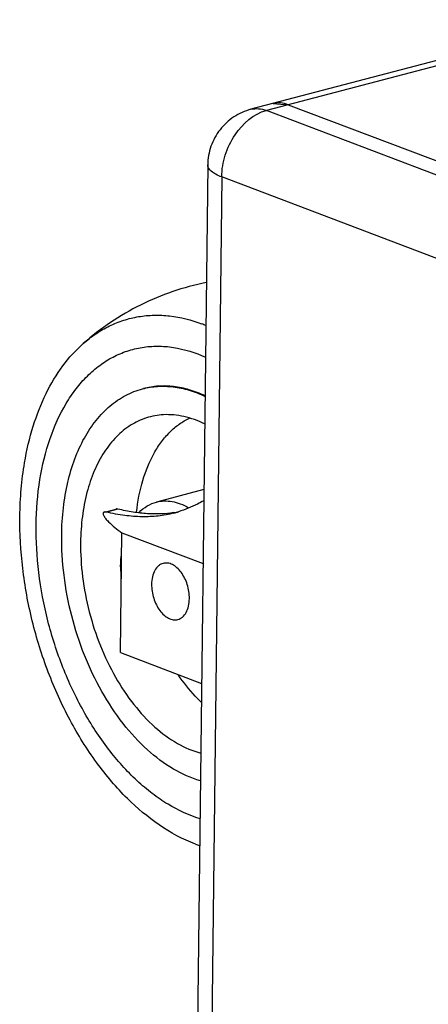
# Model space of a CAD drawing. Units: millimetres. Extents: x -3471 to 1433, y -370 to 3456.
# Drawn here: x -3464 to -3393, y 3189 to 3359 of the extents above; entities that cross this region are included whole.
import ezdxf

# ---------------------------------------------------------------- set-up
doc = ezdxf.new("R2010")
doc.units = ezdxf.units.MM
doc.header["$LTSCALE"] = 23.1
doc.layers.get('0').update_dxf_attribs({"linetype": 'CONTINUOUS'})

msp = doc.modelspace()

# ---------------------------------------------------------------- linework, layer by layer
at = {"color": 7, "linetype": 'Continuous'}
for p, q in [((-2994.69, 3455.73), (-3423.85, 3343.33)), ((-2992.05, 3455.54), (-3421.2, 3343.14)), ((-2768, 3095.42), (-3421.2, 3343.14)), ((-3420.05, 3344.32), (-3417.41, 3344.13)), ((-3417.41, 3344.13), (-2764.21, 3096.41)), ((-3431.31, 3333.77), (-3439.91, 2603.51)), ((-3428.9, 3331.67), (-3437.5, 2601.41)), ((-2775.69, 3083.95), (-3428.9, 3331.67)), ((-3431.97, 3277.79), (-3440.15, 3275.64)), ((-3449.15, 3273.92), (-3447.14, 3274.44)), ((-3446.8, 3274.43), (-3448.79, 3273.9)), ((-3446.37, 3249.7), (-3446.13, 3270.35)), ((-3446.13, 3270.35), (-3432.12, 3265.03)), ((-3446.37, 3249.7), (-3432.37, 3244.38)), ((-3436.37, 3245.82), (-3436.39, 3245.86))]:
    msp.add_line(p, q, dxfattribs=at)
for centre, radius, start, end in [((-3441.64, 3281.87), 26.18, 67.5294, 69.2261), ((-3440.1, 3291.9), 18.31, 279.2195, 281.8484), ((-3442.14, 3292.74), 19.64, 284.6932, 287.1687), ((-3434.77, 3286.33), 19.61, 225.8434, 234.5898), ((-3423.78, 3264.23), 22.55, 179.3927, 184.6423), ((-3424.43, 3240.37), 25.34, 249.2276, 250.961)]:
    msp.add_arc(centre, radius, start, end, dxfattribs=at)
for points, knots in [([(-3423.85, 3343.33), (-3424.89, 3343.05), (-3426.91, 3342.16), (-3429.33, 3339.92), (-3430.92, 3337.03), (-3431.3, 3334.85), (-3431.31, 3333.77)], [0, 0, 0, 0, 0.249929, 0.499921, 0.749956, 1, 1, 1, 1]), ([(-3428.9, 3331.67), (-3428.88, 3332.95), (-3428.43, 3335.53), (-3426.37, 3339.92), (-3423.4, 3342.56), (-3421.2, 3343.14)], [0, 0, 0, 0, 0.263428, 0.530766, 1, 1, 1, 1]), ([(-3423.85, 3343.33), (-3423.43, 3343.44), (-3422.52, 3343.51), (-3421.63, 3343.3), (-3421.2, 3343.14)], [0, 0, 0, 0, 0.485064, 1, 1, 1, 1]), ([(-3417.41, 3344.13), (-3417.84, 3344.29), (-3418.73, 3344.51), (-3419.64, 3344.43), (-3420.06, 3344.32)], [0, 0, 0, 0, 0.515211, 1, 1, 1, 1]), ([(-3428.9, 3331.67), (-3429.25, 3331.8), (-3429.88, 3332.08), (-3430.66, 3332.59), (-3431.18, 3333.14), (-3431.32, 3333.58), (-3431.31, 3333.77)], [0, 0, 0, 0, 0.337813, 0.612381, 0.826391, 1, 1, 1, 1]), ([(-3431.58, 3313.46), (-3433.53, 3313.07), (-3437.4, 3312.03), (-3442.94, 3309.72), (-3448.13, 3306.71), (-3451.29, 3304.27), (-3452.79, 3302.95)], [0, 0, 0, 0, 0.250034, 0.500052, 0.750058, 1, 1, 1, 1]), ([(-3452.79, 3302.95), (-3452.1, 3303.56), (-3450.65, 3304.68), (-3448.3, 3306.04), (-3445.82, 3307.04), (-3443.24, 3307.66), (-3440.57, 3307.91), (-3436.88, 3307.73), (-3434.13, 3307.02), (-3432.36, 3306.35)], [0, 0, 0, 0, 0.127036, 0.250625, 0.372137, 0.493079, 0.61499, 0.739353, 1, 1, 1, 1]), ([(-3463.71, 3273.2), (-3463.69, 3274.77), (-3463.54, 3277.85), (-3462.88, 3283.06), (-3461.59, 3288.63), (-3459.39, 3294.28), (-3456.51, 3299.12), (-3454.09, 3301.81), (-3452.79, 3302.95)], [0, 0, 0, 0, 0.144505, 0.284299, 0.483554, 0.669193, 0.840928, 1, 1, 1, 1]), ([(-3460.91, 3271.73), (-3460.88, 3274.34), (-3460.48, 3279.38), (-3458.78, 3286.45), (-3456.45, 3291.66), (-3454.09, 3295.16), (-3452.14, 3297.38), (-3450, 3299.23), (-3447.68, 3300.69), (-3445.21, 3301.74), (-3442.62, 3302.37), (-3439.94, 3302.58), (-3436.21, 3302.28), (-3433.46, 3301.41), (-3431.7, 3300.61)], [0, 0, 0, 0, 0.157345, 0.303464, 0.436734, 0.498648, 0.557646, 0.614148, 0.668742, 0.722161, 0.775236, 0.828827, 0.88375, 1, 1, 1, 1]), ([(-3442.55, 3295.16), (-3441.7, 3295.38), (-3439.94, 3295.67), (-3437.22, 3295.57), (-3434.46, 3294.98), (-3432.67, 3294.28), (-3431.78, 3293.85)], [0, 0, 0, 0, 0.237534, 0.480415, 0.733356, 1, 1, 1, 1]), ([(-3431.78, 3293.96), (-3432.66, 3294.37), (-3434.42, 3295.05), (-3437.15, 3295.62), (-3439.82, 3295.7), (-3441.56, 3295.42), (-3442.4, 3295.2)], [0, 0, 0, 0, 0.266274, 0.519135, 0.762174, 1, 1, 1, 1]), ([(-3456.5, 3269.96), (-3456.48, 3271.52), (-3456.29, 3274.58), (-3455.55, 3278.98), (-3454.35, 3283.03), (-3452.72, 3286.64), (-3450.69, 3289.73), (-3448.29, 3292.24), (-3445.57, 3294.11), (-3443.56, 3294.9), (-3442.55, 3295.16)], [0, 0, 0, 0, 0.152256, 0.297358, 0.434147, 0.562066, 0.681215, 0.792538, 0.897894, 1, 1, 1, 1]), ([(-3438.94, 3290.69), (-3439.94, 3290.64), (-3441.93, 3290.27), (-3444.72, 3288.96), (-3447.19, 3286.92), (-3449.3, 3284.24), (-3451, 3280.98), (-3452.25, 3277.24), (-3453.03, 3273.1), (-3453.22, 3270.21), (-3453.24, 3268.72)], [0, 0, 0, 0, 0.103757, 0.208389, 0.317829, 0.435084, 0.561897, 0.698791, 0.845263, 1, 1, 1, 1]), ([(-3431.84, 3289.1), (-3432.98, 3289.66), (-3435.29, 3290.52), (-3437.77, 3290.75), (-3438.94, 3290.69)], [0, 0, 0, 0, 0.51823, 1, 1, 1, 1]), ([(-3443.58, 3273.87), (-3443.38, 3275.73), (-3442.73, 3279.25), (-3441.09, 3283.32), (-3439.35, 3286.03), (-3437.89, 3287.72), (-3436.27, 3289.1), (-3435.07, 3289.81), (-3434.46, 3290.1)], [0, 0, 0, 0, 0.2892, 0.551145, 0.671842, 0.786144, 0.895049, 1, 1, 1, 1]), ([(-3443.16, 3273.85), (-3442.74, 3274.28), (-3441.81, 3275.03), (-3440.71, 3275.5), (-3440.15, 3275.64)], [0, 0, 0, 0, 0.51163, 1, 1, 1, 1]), ([(-3440.15, 3275.64), (-3439.72, 3275.76), (-3438.81, 3275.89), (-3437.41, 3275.78), (-3436, 3275.38), (-3435.09, 3274.93), (-3434.64, 3274.67)], [0, 0, 0, 0, 0.234167, 0.475265, 0.729161, 1, 1, 1, 1]), ([(-3432, 3275.87), (-3432.36, 3275.67), (-3433.75, 3274.93), (-3435.22, 3274.32), (-3436.34, 3273.98)], [0, 0, 0, 0, 0.259711, 1, 1, 1, 1]), ([(-3449.15, 3273.92), (-3449.2, 3273.9), (-3449.3, 3273.85), (-3449.36, 3273.69), (-3449.34, 3273.5), (-3449.25, 3273.29), (-3449.11, 3273.05), (-3448.85, 3272.69), (-3448.6, 3272.43), (-3448.43, 3272.26)], [0, 0, 0, 0, 0.077118, 0.149275, 0.237643, 0.349047, 0.483259, 0.6381, 1, 1, 1, 1]), ([(-3448.79, 3273.9), (-3448.86, 3273.92), (-3448.98, 3273.94), (-3449.1, 3273.93), (-3449.15, 3273.92)], [0, 0, 0, 0, 0.563671, 1, 1, 1, 1]), ([(-3437.16, 3273.75), (-3438.04, 3273.51), (-3439.87, 3273.17), (-3442.71, 3273.05), (-3445.71, 3273.29), (-3447.74, 3273.67), (-3448.79, 3273.9)], [0, 0, 0, 0, 0.233315, 0.472094, 0.72513, 1, 1, 1, 1]), ([(-3446.8, 3274.43), (-3446.86, 3274.44), (-3446.97, 3274.46), (-3447.09, 3274.46), (-3447.14, 3274.44)], [0, 0, 0, 0, 0.573039, 1, 1, 1, 1]), ([(-3437.17, 3273.83), (-3437.9, 3273.71), (-3439.42, 3273.56), (-3441.77, 3273.6), (-3444.25, 3273.88), (-3445.93, 3274.22), (-3446.8, 3274.43)], [0, 0, 0, 0, 0.23117, 0.470717, 0.725111, 1, 1, 1, 1]), ([(-3433.42, 3216.67), (-3437.83, 3218.35), (-3442.92, 3222.04), (-3447.95, 3227.48), (-3451.43, 3231.88), (-3455.29, 3238.1), (-3459.01, 3246.31), (-3461.74, 3255.1), (-3463.4, 3264.12), (-3463.74, 3270.21), (-3463.71, 3273.2)], [0, 0, 0, 0, 0.209779, 0.268823, 0.330161, 0.458672, 0.592973, 0.730097, 0.866828, 1, 1, 1, 1]), ([(-3432.64, 3221.04), (-3434.57, 3221.64), (-3437.43, 3222.98), (-3440.94, 3225.39), (-3444.53, 3228.42), (-3448.69, 3233.08), (-3452.97, 3239.67), (-3456.47, 3247.12), (-3459.05, 3255.14), (-3460.61, 3263.4), (-3460.94, 3268.98), (-3460.91, 3271.73)], [0, 0, 0, 0, 0.098769, 0.152055, 0.207992, 0.327408, 0.455685, 0.590331, 0.728214, 0.865902, 1, 1, 1, 1]), ([(-3432.56, 3227.61), (-3434.19, 3228.07), (-3437.48, 3229.54), (-3441.98, 3232.94), (-3446.12, 3237.49), (-3449.75, 3243), (-3452.72, 3249.25), (-3454.91, 3255.99), (-3456.24, 3262.95), (-3456.52, 3267.64), (-3456.5, 3269.96)], [0, 0, 0, 0, 0.098296, 0.206966, 0.326145, 0.454404, 0.58923, 0.727438, 0.86552, 1, 1, 1, 1]), ([(-3453.24, 3268.72), (-3453.26, 3266.73), (-3453.02, 3262.67), (-3451.86, 3256.67), (-3449.96, 3250.86), (-3447.38, 3245.48), (-3444.24, 3240.75), (-3440.65, 3236.86), (-3436.75, 3233.97), (-3433.91, 3232.74), (-3432.51, 3232.37)], [0, 0, 0, 0, 0.134722, 0.273054, 0.411467, 0.546401, 0.674634, 0.793642, 0.902024, 1, 1, 1, 1]), ([(-3446.33, 3264.47), (-3446.33, 3264.65), (-3446.31, 3265.34), (-3446.26, 3266.03), (-3446.2, 3266.55)], [0, 0, 0, 0, 0.25372, 1, 1, 1, 1]), ([(-3439, 3265.08), (-3439.15, 3265.04), (-3439.43, 3264.93), (-3439.97, 3264.56), (-3440.51, 3263.85), (-3440.9, 3262.74), (-3440.99, 3261.91), (-3440.99, 3261.48)], [0, 0, 0, 0, 0.102303, 0.207867, 0.437862, 0.70247, 1, 1, 1, 1]), ([(-3434.48, 3259.01), (-3434.47, 3259.82), (-3434.66, 3261.05), (-3435.26, 3262.55), (-3435.86, 3263.54), (-3436.58, 3264.33), (-3437.36, 3264.89), (-3438.19, 3265.17), (-3438.75, 3265.14), (-3439, 3265.08)], [0, 0, 0, 0, 0.287703, 0.432051, 0.569391, 0.69552, 0.808172, 0.908095, 1, 1, 1, 1]), ([(-3440.99, 3261.48), (-3441, 3260.67), (-3440.81, 3259.43), (-3440.21, 3257.94), (-3439.61, 3256.95), (-3438.9, 3256.15), (-3438.11, 3255.59), (-3437.28, 3255.31), (-3436.72, 3255.34), (-3436.47, 3255.41)], [0, 0, 0, 0, 0.287703, 0.432051, 0.569391, 0.69552, 0.808172, 0.908095, 1, 1, 1, 1]), ([(-3436.47, 3255.41), (-3436.32, 3255.44), (-3436.04, 3255.56), (-3435.5, 3255.92), (-3434.96, 3256.64), (-3434.57, 3257.74), (-3434.48, 3258.57), (-3434.48, 3259.01)], [0, 0, 0, 0, 0.102303, 0.207867, 0.437862, 0.70247, 1, 1, 1, 1]), ([(-3432.42, 3241.13), (-3432.77, 3241.48), (-3434.21, 3242.93), (-3435.49, 3244.55), (-3436.37, 3245.82)], [0, 0, 0, 0, 0.24109, 1, 1, 1, 1])]:
    msp.add_open_spline(points, degree=3, knots=knots, dxfattribs=at)

doc.saveas('drawing.dxf')
